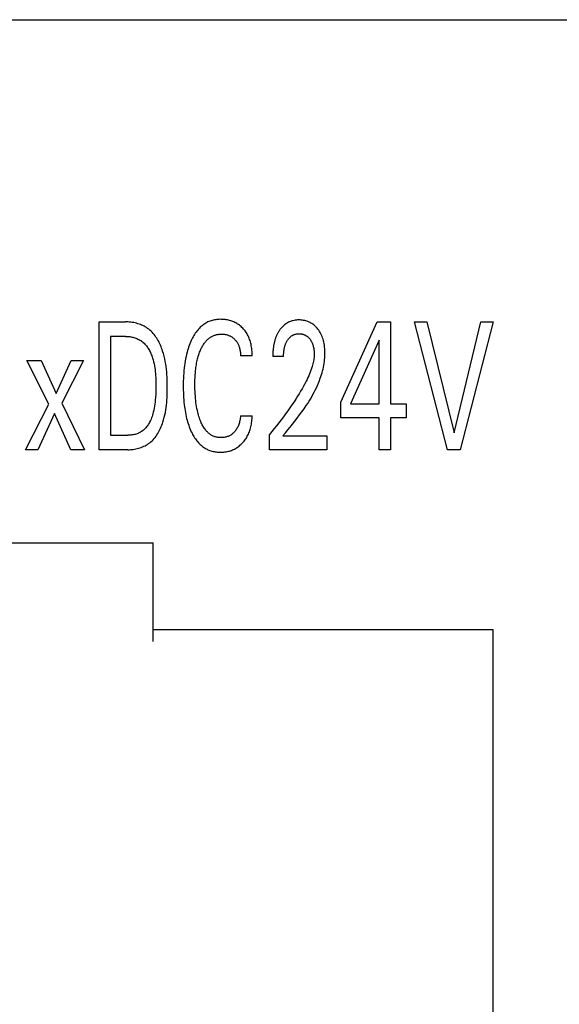
# Model space of a CAD drawing. Extents: x 0 to 594, y 0 to 420.
# Drawn here: x 319 to 328, y 328 to 345 of the extents above; entities that cross this region are included whole.
import ezdxf

# ---------------------------------------------------------------- set-up
doc = ezdxf.new("R2010")
doc.units = 0
doc.header["$LTSCALE"] = 32.67
doc.header["$MEASUREMENT"] = 0
doc.layers.add('10000_FRONT', color=7, linetype='CONTINUOUS')

msp = doc.modelspace()

# ---------------------------------------------------------------- linework, layer by layer
at = {"layer": '10000_FRONT', "color": 7, "linetype": 'Continuous'}
for p, q in [((258.97559, 344.81508), (337.37578, 344.81508)), ((320.04501, 337.41508), (320.04501, 339.61508)), ((320.04501, 339.61508), (320.49803, 339.61508)), ((324.20124, 338.23053), (324.83161, 339.61508)), ((324.83161, 339.61508), (325.05761, 339.61508)), ((325.05761, 339.61508), (325.05761, 338.20559)), ((326.03966, 337.41508), (325.47212, 339.61508)), ((325.47212, 339.61508), (325.68394, 339.61508)), ((325.68394, 339.61508), (326.15216, 337.70353)), ((326.15216, 337.70353), (326.6143, 339.61508)), ((326.82611, 339.61508), (326.25857, 337.41508)), ((326.6143, 339.61508), (326.82611, 339.61508)), ((320.24061, 339.36562), (320.24061, 337.66455)), ((320.49803, 339.36562), (320.24061, 339.36562)), ((324.86607, 339.30169), (324.36846, 338.20559)), ((324.86607, 338.20559), (324.86607, 339.30169)), ((319.17749, 338.19935), (318.80352, 338.94776)), ((318.80352, 338.94776), (319.04472, 338.94776)), ((319.04472, 338.94776), (319.30316, 338.38177)), ((319.30316, 338.38177), (319.56564, 338.94776)), ((319.77644, 338.94776), (319.40248, 338.21338)), ((319.56564, 338.94776), (319.77644, 338.94776)), ((322.678, 339.03195), (322.47733, 339.03195)), ((323.21817, 339.02104), (323.03271, 339.02104)), ((318.77615, 337.41508), (319.17749, 338.19935)), ((319.40248, 338.21338), (319.79266, 337.41508)), ((324.20124, 337.96547), (324.20124, 338.23053)), ((324.36846, 338.20559), (324.86607, 338.20559)), ((325.05761, 338.20559), (325.32821, 338.20559)), ((325.32821, 338.20559), (325.32821, 337.96547)), ((319.27478, 338.03564), (318.99101, 337.41508)), ((319.56058, 337.41508), (319.27478, 338.03564)), ((322.47733, 337.99822), (322.678, 337.99822)), ((324.86607, 337.96547), (324.20124, 337.96547)), ((324.86607, 337.41508), (324.86607, 337.96547)), ((325.05761, 337.96547), (325.05761, 337.41508)), ((325.32821, 337.96547), (325.05761, 337.96547)), ((320.24061, 337.66455), (320.53756, 337.66455)), ((322.97393, 337.41508), (322.97393, 337.67859)), ((323.20703, 337.6552), (323.96003, 337.6552)), ((323.96003, 337.6552), (323.96003, 337.41508)), ((318.99101, 337.41508), (318.77615, 337.41508)), ((319.79266, 337.41508), (319.56058, 337.41508)), ((320.53654, 337.41508), (320.04501, 337.41508)), ((323.96003, 337.41508), (322.97393, 337.41508)), ((325.05761, 337.41508), (324.86607, 337.41508)), ((326.25857, 337.41508), (326.03966, 337.41508)), ((314.97559, 335.81508), (320.97559, 335.81508)), ((320.97559, 334.11508), (320.97559, 335.81508)), ((326.82559, 334.31508), (320.97559, 334.31508)), ((326.82559, 325.11404), (326.82559, 334.31508))]:
    msp.add_line(p, q, dxfattribs=at)
for points in [[(320.53654, 337.41508), (320.55995, 337.41548), (320.5835, 337.41668), (320.60712, 337.41868), (320.63076, 337.42148), (320.65437, 337.4251), (320.6779, 337.42954), (320.70127, 337.4348), (320.72445, 337.44089), (320.74737, 337.44781), (320.76999, 337.45557), (320.79223, 337.46417), (320.81406, 337.47362), (320.8354, 337.48392), (320.85622, 337.49508), (320.87644, 337.5071), (320.89602, 337.51999), (320.9149, 337.53375), (320.93537, 337.55037), (320.95489, 337.56805), (320.9735, 337.58671), (320.9912, 337.60631), (321.00803, 337.62676), (321.02401, 337.64801), (321.03916, 337.66999), (321.0535, 337.69263), (321.06705, 337.71587), (321.07985, 337.73964), (321.09191, 337.76388), (321.10325, 337.78852), (321.1139, 337.81349), (321.12388, 337.83873), (321.13321, 337.86418), (321.14192, 337.88977), (321.15475, 337.93136), (321.16609, 337.97313), (321.17603, 338.01506), (321.18465, 338.05714), (321.19205, 338.09935), (321.1983, 338.14169), (321.20349, 338.18413), (321.20771, 338.22667), (321.21106, 338.26929), (321.21361, 338.31198), (321.21545, 338.35472), (321.21667, 338.3975), (321.21735, 338.4403), (321.21759, 338.48312), (321.21742, 338.5285), (321.21676, 338.57386), (321.21551, 338.6192), (321.21359, 338.66449), (321.2109, 338.70973), (321.20736, 338.75489), (321.20289, 338.79997), (321.19737, 338.84496), (321.19074, 338.88982), (321.1829, 338.93457), (321.17376, 338.97917), (321.16323, 339.02361), (321.15122, 339.06789), (321.13764, 339.11199), (321.129, 339.1375), (321.11978, 339.16289), (321.10995, 339.1881), (321.09951, 339.21306), (321.08842, 339.23773), (321.07667, 339.26204), (321.06424, 339.28594), (321.0511, 339.30936), (321.03724, 339.33225), (321.02264, 339.35456), (321.00726, 339.37621), (320.99111, 339.39717), (320.97414, 339.41735), (320.95635, 339.43672), (320.9377, 339.45521), (320.91819, 339.47276), (320.89779, 339.48931), (320.87898, 339.50309), (320.85951, 339.51606), (320.83942, 339.5282), (320.81876, 339.53954), (320.7976, 339.55006), (320.77596, 339.55978), (320.75391, 339.56869), (320.73149, 339.57681), (320.70876, 339.58414), (320.68575, 339.59068), (320.66253, 339.59643), (320.63914, 339.6014), (320.61563, 339.6056), (320.59206, 339.60903), (320.56846, 339.61168), (320.54489, 339.61358), (320.52139, 339.61471), (320.49803, 339.61508)], [(322.678, 339.03195), (322.67776, 339.05642), (322.67696, 339.08104), (322.67556, 339.10574), (322.67353, 339.13048), (322.67084, 339.15522), (322.66744, 339.17991), (322.66331, 339.20449), (322.6584, 339.22893), (322.65346, 339.25012), (322.64787, 339.27113), (322.64163, 339.29193), (322.63469, 339.31248), (322.62705, 339.33276), (322.61867, 339.35273), (322.60954, 339.37235), (322.59962, 339.3916), (322.58965, 339.40921), (322.57899, 339.42643), (322.56766, 339.44324), (322.55569, 339.45961), (322.54309, 339.47549), (322.52987, 339.49087), (322.51605, 339.50571), (322.50165, 339.51997), (322.48776, 339.5327), (322.4734, 339.5449), (322.45859, 339.55653), (322.44335, 339.56758), (322.4277, 339.57803), (322.41166, 339.58787), (322.39524, 339.59707), (322.37844, 339.60563), (322.36131, 339.61353), (322.34389, 339.62079), (322.32621, 339.62739), (322.3083, 339.63334), (322.2902, 339.63865), (322.27193, 339.64332), (322.25222, 339.64762), (322.23238, 339.6512), (322.21242, 339.65407), (322.19236, 339.65625), (322.17221, 339.65775), (322.152, 339.65857), (322.13174, 339.65874), (322.11148, 339.65826), (322.09122, 339.6571), (322.07101, 339.65526), (322.05089, 339.65269), (322.03089, 339.64939), (322.01105, 339.64533), (321.99141, 339.64048), (321.97202, 339.63482), (321.95291, 339.62832), (321.93411, 339.62097), (321.91591, 339.61286), (321.89807, 339.60394), (321.88062, 339.59423), (321.86358, 339.58378), (321.84696, 339.57262), (321.83079, 339.5608), (321.81508, 339.54836), (321.79986, 339.53533), (321.78514, 339.52176), (321.77095, 339.50767), (321.75527, 339.49089), (321.74029, 339.47353), (321.72598, 339.45563), (321.7123, 339.43723), (321.69924, 339.41838), (321.68676, 339.39913), (321.67485, 339.3795), (321.66348, 339.35955), (321.65261, 339.33932), (321.64223, 339.31884), (321.62932, 339.29168), (321.61717, 339.2642), (321.60577, 339.23642), (321.59507, 339.20838), (321.58506, 339.18008), (321.57572, 339.15157), (321.56701, 339.12286), (321.55891, 339.09397), (321.54914, 339.05577), (321.54033, 339.01733), (321.53243, 338.97869), (321.52539, 338.93987), (321.51915, 338.90091), (321.51368, 338.86184), (321.50891, 338.82268), (321.50423, 338.77743), (321.50039, 338.73212), (321.49734, 338.68675), (321.49504, 338.64134), (321.49345, 338.5959), (321.49253, 338.55043), (321.49224, 338.50495), (321.49284, 338.44173)], [(323.20703, 337.6552), (323.24872, 337.70487), (323.29046, 337.75496), (323.3321, 337.80549), (323.3735, 337.85652), (323.41452, 337.90806), (323.45502, 337.96017), (323.49487, 338.01287), (323.53391, 338.06621), (323.57201, 338.12021), (323.60903, 338.17492), (323.63316, 338.21198), (323.65669, 338.24939), (323.67959, 338.28714), (323.70181, 338.32527), (323.72332, 338.36377), (323.74407, 338.40266), (323.76401, 338.44195), (323.78312, 338.48164), (323.80133, 338.52176), (323.81862, 338.56231), (323.83494, 338.60331), (323.85024, 338.64476), (323.86099, 338.67603), (323.87111, 338.70754), (323.88056, 338.73928), (323.88932, 338.77122), (323.89735, 338.80334), (323.9046, 338.83563), (323.91104, 338.86806), (323.91663, 338.90063), (323.92135, 338.9333), (323.92514, 338.96606), (323.92798, 338.99889), (323.92982, 339.03178), (323.93064, 339.06469), (323.93046, 339.09429), (323.9294, 339.12387), (323.9274, 339.15339), (323.92445, 339.18285), (323.92051, 339.21219), (323.91555, 339.2414), (323.91037, 339.26669), (323.90432, 339.29178), (323.89736, 339.31663), (323.8894, 339.34115), (323.8804, 339.3653), (323.87028, 339.389), (323.86007, 339.41013), (323.8489, 339.43078), (323.83677, 339.4509), (323.82371, 339.47043), (323.80973, 339.48932), (323.79484, 339.5075), (323.78164, 339.52217), (323.76783, 339.53625), (323.75339, 339.54967), (323.73834, 339.56239), (323.72269, 339.57434), (323.70644, 339.58546), (323.69011, 339.59541), (323.67329, 339.60452), (323.65601, 339.61277), (323.63835, 339.62014), (323.62034, 339.62664), (323.60205, 339.63224), (323.58239, 339.63719), (323.56251, 339.64116), (323.54246, 339.64417), (323.52228, 339.64626), (323.502, 339.64747), (323.48167, 339.64783), (323.46081, 339.64733), (323.44, 339.64592), (323.41929, 339.64355), (323.39875, 339.64016), (323.37842, 339.63572), (323.35837, 339.63016), (323.33954, 339.62378), (323.32108, 339.61637), (323.30303, 339.60797), (323.28545, 339.59861), (323.26841, 339.58832), (323.25196, 339.57714), (323.2359, 339.56492), (323.2205, 339.55187), (323.20577, 339.53807), (323.1917, 339.52358), (323.17828, 339.50846)], [(321.70439, 338.77711), (321.70723, 338.80255), (321.71044, 338.82795), (321.71405, 338.85329), (321.71808, 338.87857), (321.72255, 338.90377), (321.72749, 338.92888), (321.73291, 338.95388), (321.73885, 338.97877), (321.74377, 338.99778), (321.74902, 339.0167), (321.75461, 339.03552), (321.76057, 339.05424), (321.7669, 339.07283), (321.77362, 339.09129), (321.78075, 339.10961), (321.7883, 339.12777), (321.79628, 339.14577), (321.80292, 339.15989), (321.80986, 339.17387), (321.81712, 339.18769), (321.82471, 339.20133), (321.83265, 339.21475), (321.84095, 339.22795), (321.84963, 339.24089), (321.85871, 339.25354), (321.86821, 339.26589), (321.87813, 339.2779), (321.88851, 339.28956), (321.89699, 339.29847), (321.90576, 339.30712), (321.91479, 339.31551), (321.92409, 339.3236), (321.93365, 339.33139), (321.94345, 339.33885), (321.9535, 339.34598), (321.96378, 339.35274), (321.97428, 339.35912), (321.98501, 339.36511), (321.99594, 339.37069), (322.00708, 339.37584), (322.0185, 339.38057), (322.0301, 339.38486), (322.04186, 339.38871), (322.05377, 339.39212), (322.0658, 339.39511), (322.07794, 339.39767), (322.09017, 339.39982), (322.10247, 339.40156), (322.11482, 339.4029), (322.12721, 339.40385), (322.13961, 339.40441), (322.15201, 339.4046), (322.16393, 339.40441), (322.17581, 339.40387), (322.18766, 339.40296), (322.19946, 339.40165), (322.21119, 339.39994), (322.22286, 339.39781), (322.23444, 339.39524), (322.24526, 339.39241), (322.25599, 339.38919), (322.26659, 339.38557), (322.27706, 339.38156), (322.28736, 339.37715), (322.29748, 339.37236), (322.30741, 339.36717), (322.3172, 339.36155), (322.32676, 339.35555), (322.33609, 339.34919), (322.34518, 339.34248), (322.35401, 339.33543), (322.3626, 339.32807), (322.37092, 339.3204), (322.37954, 339.31186), (322.38783, 339.30301), (322.39579, 339.29386), (322.4034, 339.28441), (322.41065, 339.27469), (322.41751, 339.2647), (322.42398, 339.25447), (322.43004, 339.244), (322.436, 339.23265), (322.4415, 339.22107), (322.44656, 339.20928), (322.45117, 339.1973), (322.45536, 339.18514), (322.45913, 339.17284), (322.46251, 339.1604), (322.46551, 339.14785), (322.46846, 339.13347), (322.47095, 339.11901), (322.473, 339.10448), (322.47463, 339.08992), (322.47586, 339.07536), (322.47671, 339.06083), (322.47719, 339.04635), (322.47733, 339.03195)], [(323.17828, 339.50846), (323.17023, 339.49873), (323.16243, 339.48879), (323.15569, 339.47977), (323.14916, 339.4706), (323.14282, 339.46129), (323.13668, 339.45186), (323.13075, 339.4423), (323.12501, 339.43261), (323.11947, 339.42282), (323.11413, 339.41292), (323.10898, 339.40291), (323.10404, 339.39281), (323.09928, 339.38261), (323.09473, 339.37234), (323.09036, 339.36198), (323.08575, 339.3504), (323.08137, 339.33874), (323.07722, 339.327), (323.07329, 339.31518), (323.06958, 339.30328), (323.06608, 339.29132), (323.06279, 339.2793), (323.0597, 339.26721), (323.05681, 339.25507), (323.05411, 339.24289), (323.0516, 339.23065), (323.04927, 339.21837), (323.04712, 339.20606), (323.04469, 339.19071), (323.04251, 339.17533), (323.04059, 339.15991), (323.03889, 339.14446), (323.03743, 339.129), (323.03618, 339.11353), (323.03514, 339.09806), (323.0343, 339.08261), (323.03364, 339.06717), (323.03317, 339.05175), (323.03286, 339.03637), (323.03271, 339.02104)], [(323.21817, 339.02104), (323.21834, 339.03499), (323.21871, 339.049), (323.2193, 339.06303), (323.22013, 339.07708), (323.22122, 339.09112), (323.22258, 339.10516), (323.22425, 339.11916), (323.22623, 339.13312), (323.22822, 339.14527), (323.23049, 339.15736), (323.23304, 339.16939), (323.23587, 339.18134), (323.23901, 339.19322), (323.24247, 339.20499), (323.24625, 339.21667), (323.25038, 339.22823), (323.25392, 339.23735), (323.25768, 339.24639), (323.26167, 339.25532), (323.2659, 339.26415), (323.27036, 339.27287), (323.27506, 339.28145), (323.28001, 339.28991), (323.2852, 339.29821), (323.29064, 339.30637), (323.29573, 339.31354), (323.30103, 339.32057), (323.30654, 339.32744), (323.31226, 339.33413), (323.31819, 339.34063), (323.32433, 339.34692), (323.33069, 339.35299), (323.33727, 339.35882), (323.34407, 339.3644), (323.35052, 339.3693), (323.35715, 339.37397), (323.36395, 339.37839), (323.37091, 339.38256), (323.37802, 339.38646), (323.38526, 339.39009), (323.39264, 339.39343), (323.40014, 339.39648), (323.40775, 339.39922), (323.4157, 339.40173), (323.42374, 339.4039), (323.43187, 339.40576), (323.44006, 339.40732), (323.44832, 339.40858), (323.45662, 339.40955), (323.46495, 339.41024), (323.47331, 339.41067), (323.48167, 339.41083), (323.4898, 339.41075), (323.49792, 339.41043), (323.50602, 339.40986), (323.51409, 339.40904), (323.52213, 339.40796), (323.53012, 339.40662), (323.53806, 339.40501), (323.54594, 339.40312), (323.55374, 339.40096), (323.56106, 339.39864), (323.5683, 339.39608), (323.57545, 339.39326), (323.5825, 339.3902), (323.58945, 339.3869), (323.59627, 339.38336), (323.60296, 339.37958), (323.6095, 339.37557), (323.6159, 339.37133), (323.62241, 339.36667), (323.62875, 339.36177), (323.63491, 339.35665), (323.64089, 339.35132), (323.64669, 339.3458), (323.65232, 339.34008), (323.65778, 339.3342), (323.66305, 339.32815), (323.66815, 339.32196), (323.67388, 339.31455), (323.67937, 339.30696), (323.68462, 339.29921), (323.68962, 339.29129), (323.69438, 339.28323), (323.69889, 339.27504), (323.70315, 339.26671), (323.70717, 339.25827), (323.71094, 339.24972), (323.71485, 339.24008), (323.71847, 339.23033), (323.72181, 339.22047), (323.72487, 339.21053), (323.72768, 339.20051), (323.73025, 339.19041), (323.73258, 339.18026), (323.7347, 339.17005), (323.73662, 339.1598), (323.73882, 339.14646), (323.74069, 339.13306), (323.74224, 339.11964), (323.74347, 339.10618), (323.74438, 339.0927), (323.74497, 339.07921), (323.74523, 339.06572), (323.74518, 339.05222)], [(320.49803, 339.36562), (320.51608, 339.3653), (320.53423, 339.36434), (320.55243, 339.36274), (320.57065, 339.36051), (320.58884, 339.35763), (320.60696, 339.3541), (320.62496, 339.34993), (320.6428, 339.34511), (320.66044, 339.33963), (320.67784, 339.33351), (320.69495, 339.32673), (320.71173, 339.3193), (320.72813, 339.31121), (320.74411, 339.30246), (320.75963, 339.29305), (320.77465, 339.28298), (320.78912, 339.27224), (320.8041, 339.2599), (320.8184, 339.24683), (320.83204, 339.23307), (320.84505, 339.21867), (320.85744, 339.20366), (320.86922, 339.18809), (320.88042, 339.172), (320.89104, 339.15543), (320.90111, 339.13843), (320.91065, 339.12105), (320.91966, 339.10332), (320.92817, 339.08529), (320.9362, 339.067), (320.94375, 339.04849), (320.95086, 339.02981), (320.95753, 339.011), (320.96378, 338.99211), (320.97365, 338.95929), (320.98239, 338.92635), (320.99005, 338.89331), (320.9967, 338.86016), (321.00241, 338.82692), (321.00724, 338.7936), (321.01126, 338.76021), (321.01452, 338.72675), (321.0171, 338.69324), (321.01906, 338.65969), (321.02047, 338.6261), (321.02138, 338.59248), (321.02187, 338.55885), (321.02199, 338.52522), (321.02158, 338.47378), (321.02035, 338.42238), (321.01819, 338.37101), (321.01498, 338.3197), (321.01062, 338.26847), (321.00689, 338.23336), (321.00247, 338.19833), (320.9973, 338.1634), (320.9913, 338.1286), (320.98439, 338.09398), (320.9765, 338.05954), (320.97042, 338.03586), (320.96376, 338.01233), (320.95647, 337.98899), (320.94847, 337.96589), (320.93971, 337.94307), (320.93012, 337.92057), (320.91963, 337.89843), (320.91137, 337.88251), (320.90258, 337.86686), (320.89325, 337.85151), (320.88338, 337.83652), (320.87295, 337.82193), (320.86194, 337.80778), (320.85035, 337.79413), (320.83817, 337.78102), (320.82538, 337.7685), (320.81294, 337.75741), (320.79999, 337.74688), (320.78657, 337.73694), (320.77272, 337.7276), (320.75846, 337.71888), (320.74383, 337.71079), (320.72885, 337.70336), (320.71358, 337.69661), (320.69802, 337.69054), (320.68082, 337.68473), (320.66336, 337.67973), (320.6457, 337.67551), (320.62787, 337.67202), (320.60991, 337.66924), (320.59186, 337.66714), (320.57376, 337.66568), (320.55565, 337.66483), (320.53756, 337.66455)], [(323.74518, 339.05222), (323.74435, 339.02923), (323.74264, 339.00628), (323.7401, 338.98339), (323.73679, 338.96057), (323.73276, 338.93784), (323.72806, 338.91522), (323.72275, 338.89272), (323.71687, 338.87035), (323.71049, 338.84814), (323.70018, 338.81547), (323.68895, 338.78316), (323.67688, 338.75118), (323.66403, 338.71952), (323.65048, 338.68814), (323.63632, 338.65704), (323.62161, 338.62618), (323.60644, 338.59556), (323.58369, 338.55141), (323.56016, 338.50767), (323.53593, 338.46433), (323.51104, 338.42137), (323.48556, 338.37875), (323.45953, 338.33645), (323.43303, 338.29446), (323.39851, 338.24117), (323.36332, 338.18834), (323.32748, 338.13594), (323.29103, 338.08397), (323.25366, 338.03199), (323.2157, 337.98045), (323.17714, 337.92934), (323.138, 337.87868), (323.09785, 337.82795), (323.05712, 337.77768), (323.01581, 337.72789), (322.97393, 337.67859)], [(322.47733, 337.99822), (322.47548, 337.97876), (322.47313, 337.95924), (322.47022, 337.93971), (322.46672, 337.92022), (322.46257, 337.90084), (322.45774, 337.88162), (322.4529, 337.86496), (322.44747, 337.84851), (322.44142, 337.83229), (322.43472, 337.81636), (322.42733, 337.80074), (322.41923, 337.78548), (322.41114, 337.77182), (322.40244, 337.75853), (322.39315, 337.74565), (322.38326, 337.7332), (322.37281, 337.72123), (322.3618, 337.70977), (322.35211, 337.70055), (322.34205, 337.69176), (322.33163, 337.6834), (322.32086, 337.67551), (322.30974, 337.66812), (322.29828, 337.66126), (322.28672, 337.65505), (322.27487, 337.64938), (322.26277, 337.64425), (322.25046, 337.63967), (322.23797, 337.63563), (322.22532, 337.63216), (322.21182, 337.62908), (322.1982, 337.62662), (322.18448, 337.62474), (322.17067, 337.62343), (322.1568, 337.62267), (322.14289, 337.62245), (322.12921, 337.62275), (322.11553, 337.62354), (322.10188, 337.62486), (322.08829, 337.62669), (322.07478, 337.62904), (322.06139, 337.63194), (322.04814, 337.63537), (322.03507, 337.63936), (322.02219, 337.6439), (322.00955, 337.649), (321.99717, 337.65468), (321.9848, 337.66108), (321.97273, 337.66805), (321.96098, 337.67557), (321.94955, 337.68359), (321.93844, 337.69209), (321.92766, 337.70104), (321.91722, 337.7104), (321.90712, 337.72015), (321.89737, 337.73024), (321.88797, 337.74065), (321.87894, 337.75135), (321.86746, 337.76599), (321.85659, 337.78105), (321.84632, 337.79649), (321.83659, 337.81228), (321.82739, 337.82838), (321.81869, 337.84477), (321.81044, 337.8614), (321.80263, 337.87825), (321.79522, 337.89528), (321.78817, 337.91246), (321.7788, 337.93694), (321.77008, 337.96163), (321.76198, 337.98651), (321.75447, 338.01157), (321.74753, 338.03678), (321.74114, 338.06213), (321.73525, 338.08761), (321.72806, 338.12219), (321.72171, 338.15693), (321.71612, 338.19181), (321.71126, 338.22681), (321.70707, 338.2619), (321.70349, 338.29706), (321.70007, 338.3376), (321.69735, 338.37819), (321.69531, 338.41881), (321.69391, 338.45946), (321.69312, 338.50013), (321.69291, 338.54081), (321.69323, 338.58026), (321.69412, 338.61969), (321.69562, 338.65911), (321.6978, 338.69849), (321.70071, 338.73783), (321.70439, 338.77711)], [(321.49284, 338.44173), (321.49393, 338.3996), (321.49561, 338.35749), (321.49792, 338.31541), (321.50091, 338.27338), (321.50459, 338.2314), (321.50902, 338.18948), (321.51318, 338.15552), (321.51789, 338.12164), (321.52317, 338.08784), (321.52907, 338.05414), (321.5356, 338.02057), (321.5428, 337.98714), (321.55071, 337.95387), (321.55936, 337.92078), (321.56748, 337.89222), (321.57622, 337.86385), (321.5856, 337.83568), (321.59565, 337.80774), (321.60641, 337.78006), (321.61791, 337.75267), (321.63018, 337.72559), (321.64325, 337.69885), (321.6536, 337.67904), (321.66444, 337.65948), (321.6758, 337.6402), (321.68768, 337.62127), (321.70012, 337.6027), (321.71314, 337.58455), (321.72675, 337.56686), (321.74099, 337.54967), (321.75586, 337.53302), (321.7714, 337.51695), (321.78432, 337.50453), (321.79767, 337.49254), (321.81143, 337.48099), (321.82558, 337.46992), (321.8401, 337.45935), (321.85498, 337.44931), (321.87021, 337.43981), (321.88576, 337.43089), (321.90162, 337.42256), (321.91778, 337.41486), (321.93423, 337.40781), (321.95134, 337.40127), (321.96871, 337.39543), (321.9863, 337.39026), (322.00408, 337.38575), (322.02204, 337.38189), (322.04013, 337.37866), (322.05833, 337.37604), (322.07663, 337.37402), (322.09498, 337.37259), (322.11336, 337.37173), (322.13174, 337.37143), (322.15148, 337.37171), (322.17117, 337.37263), (322.1908, 337.37421), (322.21034, 337.37648), (322.22977, 337.37944), (322.24907, 337.38312), (322.26822, 337.38754), (322.2863, 337.39244), (322.30419, 337.39803), (322.32187, 337.40428), (322.33931, 337.4112), (322.35647, 337.41877), (322.37332, 337.427), (322.38983, 337.43587), (322.40633, 337.44559), (322.42243, 337.45595), (322.43813, 337.46693), (322.4534, 337.47849), (322.46824, 337.49061), (322.48264, 337.50327), (322.49659, 337.51643), (322.51087, 337.53092), (322.52461, 337.54593), (322.53779, 337.56143), (322.55039, 337.5774), (322.5624, 337.59382), (322.5738, 337.61065), (322.58456, 337.62789), (322.59467, 337.6455), (322.60465, 337.66451), (322.6139, 337.68389), (322.62244, 337.7036), (322.63029, 337.72362), (322.63746, 337.7439), (322.64398, 337.76443), (322.64987, 337.78517), (322.65514, 337.80609), (322.66036, 337.82987), (322.66486, 337.85379), (322.66865, 337.87783), (322.67176, 337.90194), (322.67423, 337.92608), (322.67607, 337.9502), (322.67732, 337.97426), (322.678, 337.99822)]]:
    msp.add_lwpolyline(points, dxfattribs=at)

doc.saveas('drawing.dxf')
